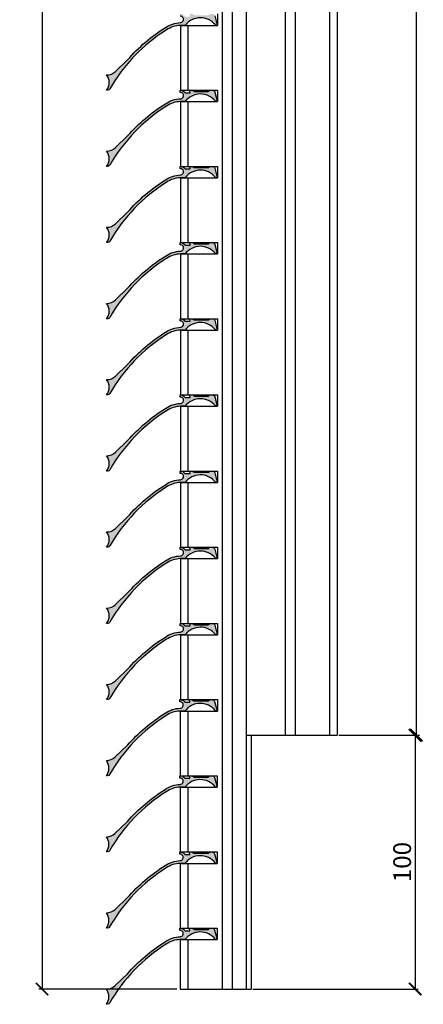
# Model space of a CAD drawing. Units: millimetres. Extents: x -63 to 1010, y -6 to 3080.
# Drawn here: x 223 to 382, y -6 to 382 of the extents above; entities that cross this region are included whole.
import ezdxf

# ---------------------------------------------------------------- set-up
doc = ezdxf.new("R2010")
doc.units = ezdxf.units.MM
doc.layers.add('_Vermassung', color=9, linetype='Continuous', lineweight=13)
doc.layers.add('Volllinie 0.35', color=2, linetype='Continuous', lineweight=25)
doc.styles.get("Standard").update_dxf_attribs({"font": 'Arial.ttf'})
doc.dimstyles.new('Mass 1zu2', dxfattribs={"dimtxt": 7, "dimasz": 4.9, "dimexe": 1.25, "dimexo": 0.625, "dimtad": 1, "dimtxsty": 'Standard', "dimblk": 'ARCHTICK', "dimcen": 2.5, "dimclrt": 2, "dimadec": 0, "dimazin": 0, "dimtfac": 1, "dimtmove": 0, "dimatfit": 3, "dimfxl": 1, "dimarcsym": 0})

# ---------------------------------------------------------------- blocks, each defined once
blk = doc.blocks.new('_ARCHTICK')
at = {"color": 0, "linetype": 'ByBlock', "const_width": 0.15}
blk.add_lwpolyline([(-0.5, -0.5), (0.5, 0.5)], dxfattribs=at)
blk = doc.blocks.new('*D42')
at = {"layer": '_Vermassung', "color": 0, "lineweight": -2}
for p, q in [((285.08, 3000), (230.78, 3000)), ((232.03, 3000), (232.03, 0)), ((285.08, 0), (230.78, 0))]:
    blk.add_line(p, q, dxfattribs=at)
at = {"layer": 'Defpoints', "color": 0}
for p in [(285.71, 3000), (232.03, 0), (285.71, 0)]:
    blk.add_point(p, dxfattribs=at)
at = {"layer": '_Vermassung', "color": 0, "lineweight": -2, "xscale": 4.9, "yscale": 4.9, "zscale": 4.9}
for p, rotation in [((232.03, 3000), 90), ((232.03, 0), 270)]:
    blk.add_blockref('_ARCHTICK', p, dxfattribs=dict(at, rotation=rotation))
at = {"layer": '_Vermassung', "color": 2, "insert": (227.83, 1500), "char_height": 7, "attachment_point": 5, "rotation": 90}
blk.add_mtext('3000', dxfattribs=at)
blk = doc.blocks.new('*D43')
at = {"layer": '_Vermassung', "color": 0, "lineweight": -2}
for p, q in [((353.79, 100), (380.04, 100)), ((378.79, 100), (378.79, 0)), ((314.96, 0), (380.04, 0))]:
    blk.add_line(p, q, dxfattribs=at)
at = {"layer": 'Defpoints', "color": 0}
for p in [(353.17, 100), (314.33, 0), (378.79, 0)]:
    blk.add_point(p, dxfattribs=at)
at = {"layer": '_Vermassung', "color": 0, "lineweight": -2, "xscale": 4.9, "yscale": 4.9, "zscale": 4.9}
for p, rotation in [((378.79, 100), 90), ((378.79, 0), 270)]:
    blk.add_blockref('_ARCHTICK', p, dxfattribs=dict(at, rotation=rotation))
at = {"layer": '_Vermassung', "color": 2, "insert": (374.6, 50), "char_height": 7, "attachment_point": 5, "rotation": 90}
blk.add_mtext('100', dxfattribs=at)
blk = doc.blocks.new('*D44')
at = {"layer": '_Vermassung', "color": 0, "lineweight": -2}
for p, q in [((349.38, 2900), (380.54, 2900)), ((379.29, 100), (379.29, 2900)), ((348.76, 100), (380.54, 100))]:
    blk.add_line(p, q, dxfattribs=at)
at = {"layer": 'Defpoints', "color": 0}
for p in [(348.76, 2900), (379.29, 2900), (348.13, 100)]:
    blk.add_point(p, dxfattribs=at)
at = {"layer": '_Vermassung', "color": 0, "lineweight": -2, "xscale": 4.9, "yscale": 4.9, "zscale": 4.9}
for p, rotation in [((379.29, 2900), 90), ((379.29, 100), 270)]:
    blk.add_blockref('_ARCHTICK', p, dxfattribs=dict(at, rotation=rotation))
at = {"layer": '_Vermassung', "color": 2, "insert": (375.09, 1500), "char_height": 7, "attachment_point": 5, "rotation": 90}
blk.add_mtext('2800', dxfattribs=at)

msp = doc.modelspace()

# ---------------------------------------------------------------- hatches: boundary and pattern name
at = {"layer": 'Volllinie 0.35'}
for points in [[(300.217, 379.67, 0.1530886), (300.267, 379.636), (300.699, 379.506, 0.2693867), (300.797, 379.53, 0.7577219), (300.962, 379.628), (299.989, 383.261, 0.3394543), (299.023, 384.002), (298.199, 384.002, 0.1554913), (298.083, 383.965), (297.43, 383.502), (291.935, 383.502), (291.282, 383.965, 0.1554913), (291.166, 384.002), (290.303, 384.002, 0.5023969), (290.112, 383.745), (290.296, 383.131, -0.5023969), (290.2, 383.002), (288.301, 383.002, 0.2623373), (286.33, 384), (286.33, 383.098, -1.0408665), (286.43, 380.602, 0.1436437), (280.557, 378.639, 0.0732053), (265.687, 366.002), (260.895, 361.397, -0.1937419), (257.43, 360.002, -0.3333333), (257.43, 354.002), (257.847, 354.002, 0.2692937), (258.715, 354.507, -0.1238124), (281.009, 377.731, -0.1456065), (286.43, 379.502), (288.346, 379.502, -0.4912178)], [(300.217, 349.67, 0.1530886), (300.267, 349.636), (300.699, 349.506, 0.2693867), (300.797, 349.53, 0.7577219), (300.962, 349.628), (299.989, 353.261, 0.3394543), (299.023, 354.002), (298.199, 354.002, 0.1554913), (298.083, 353.965), (297.43, 353.502), (291.935, 353.502), (291.282, 353.965, 0.1554913), (291.166, 354.002), (290.303, 354.002, 0.5023969), (290.112, 353.745), (290.296, 353.131, -0.5023969), (290.2, 353.002), (288.301, 353.002, 0.2623373), (286.33, 354), (286.33, 353.098, -1.0408665), (286.43, 350.602, 0.1436437), (280.557, 348.639, 0.0732053), (265.687, 336.002), (260.895, 331.397, -0.1937419), (257.43, 330.002, -0.3333333), (257.43, 324.002), (257.847, 324.002, 0.2692937), (258.715, 324.507, -0.1238124), (281.009, 347.731, -0.1456065), (286.43, 349.502), (288.346, 349.502, -0.4912178)], [(300.217, 319.67, 0.1530886), (300.267, 319.636), (300.699, 319.506, 0.2693867), (300.797, 319.53, 0.7577219), (300.962, 319.628), (299.989, 323.261, 0.3394543), (299.023, 324.002), (298.199, 324.002, 0.1554913), (298.083, 323.965), (297.43, 323.502), (291.935, 323.502), (291.282, 323.965, 0.1554913), (291.166, 324.002), (290.303, 324.002, 0.5023969), (290.112, 323.745), (290.296, 323.131, -0.5023969), (290.2, 323.002), (288.301, 323.002, 0.2623373), (286.33, 324), (286.33, 323.098, -1.0408665), (286.43, 320.602, 0.1436437), (280.557, 318.639, 0.0732053), (265.687, 306.002), (260.895, 301.397, -0.1937419), (257.43, 300.002, -0.3333333), (257.43, 294.002), (257.847, 294.002, 0.2692937), (258.715, 294.507, -0.1238124), (281.009, 317.731, -0.1456065), (286.43, 319.502), (288.346, 319.502, -0.4912178)], [(300.217, 289.67, 0.1530886), (300.267, 289.636), (300.699, 289.506, 0.2693867), (300.797, 289.53, 0.7577219), (300.962, 289.628), (299.989, 293.261, 0.3394543), (299.023, 294.002), (298.199, 294.002, 0.1554913), (298.083, 293.965), (297.43, 293.502), (291.935, 293.502), (291.282, 293.965, 0.1554913), (291.166, 294.002), (290.303, 294.002, 0.5023969), (290.112, 293.745), (290.296, 293.131, -0.5023969), (290.2, 293.002), (288.301, 293.002, 0.2623373), (286.33, 294), (286.33, 293.098, -1.0408665), (286.43, 290.602, 0.1436437), (280.557, 288.639, 0.0732053), (265.687, 276.002), (260.895, 271.397, -0.1937419), (257.43, 270.002, -0.3333333), (257.43, 264.002), (257.847, 264.002, 0.2692937), (258.715, 264.507, -0.1238124), (281.009, 287.731, -0.1456065), (286.43, 289.502), (288.346, 289.502, -0.4912178)], [(300.217, 259.67, 0.1530886), (300.267, 259.636), (300.699, 259.506, 0.2693867), (300.797, 259.53, 0.7577219), (300.962, 259.628), (299.989, 263.261, 0.3394543), (299.023, 264.002), (298.199, 264.002, 0.1554913), (298.083, 263.965), (297.43, 263.502), (291.935, 263.502), (291.282, 263.965, 0.1554913), (291.166, 264.002), (290.303, 264.002, 0.5023969), (290.112, 263.745), (290.296, 263.131, -0.5023969), (290.2, 263.002), (288.301, 263.002, 0.2623373), (286.33, 264), (286.33, 263.098, -1.0408665), (286.43, 260.602, 0.1436437), (280.557, 258.639, 0.0732053), (265.687, 246.002), (260.895, 241.397, -0.1937419), (257.43, 240.002, -0.3333333), (257.43, 234.002), (257.847, 234.002, 0.2692937), (258.715, 234.507, -0.1238124), (281.009, 257.731, -0.1456065), (286.43, 259.502), (288.346, 259.502, -0.4912178)], [(300.217, 229.67, 0.1530886), (300.267, 229.636), (300.699, 229.506, 0.2693867), (300.797, 229.53, 0.7577219), (300.962, 229.628), (299.989, 233.261, 0.3394543), (299.023, 234.002), (298.199, 234.002, 0.1554913), (298.083, 233.965), (297.43, 233.502), (291.935, 233.502), (291.282, 233.965, 0.1554913), (291.166, 234.002), (290.303, 234.002, 0.5023969), (290.112, 233.745), (290.296, 233.131, -0.5023969), (290.2, 233.002), (288.301, 233.002, 0.2623373), (286.33, 234), (286.33, 233.098, -1.0408665), (286.43, 230.602, 0.1436437), (280.557, 228.639, 0.0732053), (265.687, 216.002), (260.895, 211.397, -0.1937419), (257.43, 210.002, -0.3333333), (257.43, 204.002), (257.847, 204.002, 0.2692937), (258.715, 204.507, -0.1238124), (281.009, 227.731, -0.1456065), (286.43, 229.502), (288.346, 229.502, -0.4912178)], [(300.217, 199.67, 0.1530886), (300.267, 199.636), (300.699, 199.506, 0.2693867), (300.797, 199.53, 0.7577219), (300.962, 199.628), (299.989, 203.261, 0.3394543), (299.023, 204.002), (298.199, 204.002, 0.1554913), (298.083, 203.965), (297.43, 203.502), (291.935, 203.502), (291.282, 203.965, 0.1554913), (291.166, 204.002), (290.303, 204.002, 0.5023969), (290.112, 203.745), (290.296, 203.131, -0.5023969), (290.2, 203.002), (288.301, 203.002, 0.2623373), (286.33, 204), (286.33, 203.098, -1.0408665), (286.43, 200.602, 0.1436437), (280.557, 198.639, 0.0732053), (265.687, 186.002), (260.895, 181.397, -0.1937419), (257.43, 180.002, -0.3333333), (257.43, 174.002), (257.847, 174.002, 0.2692937), (258.715, 174.507, -0.1238124), (281.009, 197.731, -0.1456065), (286.43, 199.502), (288.346, 199.502, -0.4912178)], [(300.217, 169.67, 0.1530886), (300.267, 169.636), (300.699, 169.506, 0.2693867), (300.797, 169.53, 0.7577219), (300.962, 169.628), (299.989, 173.261, 0.3394543), (299.023, 174.002), (298.199, 174.002, 0.1554913), (298.083, 173.965), (297.43, 173.502), (291.935, 173.502), (291.282, 173.965, 0.1554913), (291.166, 174.002), (290.303, 174.002, 0.5023969), (290.112, 173.745), (290.296, 173.131, -0.5023969), (290.2, 173.002), (288.301, 173.002, 0.2623373), (286.33, 174), (286.33, 173.098, -1.0408665), (286.43, 170.602, 0.1436437), (280.557, 168.639, 0.0732053), (265.687, 156.002), (260.895, 151.397, -0.1937419), (257.43, 150.002, -0.3333333), (257.43, 144.002), (257.847, 144.002, 0.2692937), (258.715, 144.507, -0.1238124), (281.009, 167.731, -0.1456065), (286.43, 169.502), (288.346, 169.502, -0.4912178)], [(300.217, 139.67, 0.1530886), (300.267, 139.636), (300.699, 139.506, 0.2693867), (300.797, 139.53, 0.7577219), (300.962, 139.628), (299.989, 143.261, 0.3394543), (299.023, 144.002), (298.199, 144.002, 0.1554913), (298.083, 143.965), (297.43, 143.502), (291.935, 143.502), (291.282, 143.965, 0.1554913), (291.166, 144.002), (290.303, 144.002, 0.5023969), (290.112, 143.745), (290.296, 143.131, -0.5023969), (290.2, 143.002), (288.301, 143.002, 0.2623373), (286.33, 144), (286.33, 143.098, -1.0408665), (286.43, 140.602, 0.1436437), (280.557, 138.639, 0.0732053), (265.687, 126.002), (260.895, 121.397, -0.1937419), (257.43, 120.002, -0.3333333), (257.43, 114.002), (257.847, 114.002, 0.2692937), (258.715, 114.507, -0.1238124), (281.009, 137.731, -0.1456065), (286.43, 139.502), (288.346, 139.502, -0.4912178)], [(300.117, 109.667, 0.1530886), (300.167, 109.634), (300.599, 109.504, 0.2693867), (300.697, 109.528, 0.7577219), (300.862, 109.626), (299.889, 113.259, 0.3394543), (298.923, 114), (298.099, 114, 0.1554913), (297.983, 113.963), (297.33, 113.5), (291.835, 113.5), (291.182, 113.963, 0.1554913), (291.066, 114), (290.203, 114, 0.5023969), (290.012, 113.743), (290.196, 113.129, -0.5023969), (290.1, 113), (288.201, 113, 0.2623373), (286.23, 113.998), (286.23, 113.096, -1.0408665), (286.33, 110.6, 0.1436437), (280.457, 108.637, 0.0732053), (265.587, 96), (260.795, 91.395, -0.1937419), (257.33, 90, -0.3333333), (257.33, 84), (257.747, 84, 0.2692937), (258.615, 84.504, -0.1238124), (280.909, 107.729, -0.1456065), (286.33, 109.5), (288.246, 109.5, -0.4912178)], [(300.117, 79.667, 0.1530886), (300.167, 79.634), (300.599, 79.504, 0.2693867), (300.697, 79.528, 0.7577219), (300.862, 79.626), (299.889, 83.259, 0.3394543), (298.923, 84), (298.099, 84, 0.1554913), (297.983, 83.963), (297.33, 83.5), (291.835, 83.5), (291.182, 83.963, 0.1554913), (291.066, 84), (290.203, 84, 0.5023969), (290.012, 83.743), (290.196, 83.129, -0.5023969), (290.1, 83), (288.201, 83, 0.2623373), (286.23, 83.998), (286.23, 83.096, -1.0408665), (286.33, 80.6, 0.1436437), (280.457, 78.637, 0.0732053), (265.587, 66), (260.795, 61.395, -0.1937419), (257.33, 60, -0.3333333), (257.33, 54), (257.747, 54, 0.2692937), (258.615, 54.504, -0.1238124), (280.909, 77.729, -0.1456065), (286.33, 79.5), (288.246, 79.5, -0.4912178)], [(300.117, 49.667, 0.1530886), (300.167, 49.634), (300.599, 49.504, 0.2693867), (300.697, 49.528, 0.7577219), (300.862, 49.626), (299.889, 53.259, 0.3394543), (298.923, 54), (298.099, 54, 0.1554913), (297.983, 53.963), (297.33, 53.5), (291.835, 53.5), (291.182, 53.963, 0.1554913), (291.066, 54), (290.203, 54, 0.5023969), (290.012, 53.743), (290.196, 53.129, -0.5023969), (290.1, 53), (288.201, 53, 0.2623373), (286.23, 53.998), (286.23, 53.096, -1.0408665), (286.33, 50.6, 0.1436437), (280.457, 48.637, 0.0732053), (265.587, 36), (260.795, 31.395, -0.1937419), (257.33, 30, -0.3333333), (257.33, 24), (257.747, 24, 0.2692937), (258.615, 24.504, -0.1238124), (280.909, 47.729, -0.1456065), (286.33, 49.5), (288.246, 49.5, -0.4912178)], [(300.117, 19.667, 0.1530886), (300.167, 19.634), (300.599, 19.504, 0.2693867), (300.697, 19.528, 0.7577219), (300.862, 19.626), (299.889, 23.259, 0.3394543), (298.923, 24), (298.099, 24, 0.1554913), (297.983, 23.963), (297.33, 23.5), (291.835, 23.5), (291.182, 23.963, 0.1554913), (291.066, 24), (290.203, 24, 0.5023969), (290.012, 23.743), (290.196, 23.129, -0.5023969), (290.1, 23), (288.201, 23, 0.2623373), (286.23, 23.998), (286.23, 23.096, -1.0408665), (286.33, 20.6, 0.1436437), (280.457, 18.637, 0.0732053), (265.587, 6), (260.795, 1.395, -0.1937419), (257.33, 0, -0.3333333), (257.33, -6), (257.747, -6, 0.2692937), (258.615, -5.496, -0.1238124), (280.909, 17.729, -0.1456065), (286.33, 19.5), (288.246, 19.5, -0.4912178)]]:
    msp.add_hatch(color=256, dxfattribs=at).paths.add_polyline_path(points)

# ---------------------------------------------------------------- linework, layer by layer
for p, q in [((302.83, 3000), (302.83, 0)), ((306.83, 3000), (306.83, 0)), ((312.33, 3000), (312.33, 0)), ((327.63, 2899.999), (327.63, 100.001)), ((331.63, 2899.999), (331.63, 100.001)), ((345.13, 2899.999), (345.13, 100.001)), ((348.13, 2899.999), (348.13, 100.001)), ((301.03, 384.002), (301.03, 379.502)), ((286.43, 379.502), (301.03, 379.502)), ((286.43, 379.502), (286.43, 354.002)), ((288.346, 379.502), (286.493, 379.502)), ((289.43, 379.502), (289.43, 354.002)), ((286.43, 354.002), (301.03, 354.002)), ((301.03, 354.002), (301.03, 349.502)), ((286.43, 349.502), (286.43, 324.002)), ((286.43, 349.502), (301.03, 349.502)), ((288.346, 349.502), (286.493, 349.502)), ((289.43, 349.502), (289.43, 324.002)), ((286.43, 324.002), (301.03, 324.002)), ((301.03, 324.002), (301.03, 319.502)), ((286.43, 319.502), (301.03, 319.502)), ((286.43, 319.502), (286.43, 294.002)), ((288.346, 319.502), (286.493, 319.502)), ((289.43, 319.502), (289.43, 294.002)), ((286.43, 294.002), (301.03, 294.002)), ((301.03, 294.002), (301.03, 289.502)), ((286.43, 289.502), (286.43, 264.002)), ((286.43, 289.502), (301.03, 289.502)), ((288.346, 289.502), (286.493, 289.502)), ((289.43, 289.502), (289.43, 264.002)), ((286.43, 264.002), (301.03, 264.002)), ((301.03, 264.002), (301.03, 259.502)), ((286.43, 259.502), (301.03, 259.502)), ((286.43, 259.502), (286.43, 234.002)), ((288.346, 259.502), (286.493, 259.502)), ((289.43, 259.502), (289.43, 234.002)), ((286.43, 234.002), (301.03, 234.002)), ((301.03, 234.002), (301.03, 229.502)), ((286.43, 229.502), (286.43, 204.002)), ((286.43, 229.502), (301.03, 229.502)), ((288.346, 229.502), (286.493, 229.502)), ((289.43, 229.502), (289.43, 204.002)), ((286.43, 204.002), (301.03, 204.002)), ((301.03, 204.002), (301.03, 199.502)), ((286.43, 199.502), (301.03, 199.502)), ((286.43, 199.502), (286.43, 174.002)), ((288.346, 199.502), (286.493, 199.502)), ((289.43, 199.502), (289.43, 174.002)), ((286.43, 174.002), (301.03, 174.002)), ((301.03, 174.002), (301.03, 169.502)), ((286.43, 169.502), (286.43, 144.002)), ((286.43, 169.502), (301.03, 169.502)), ((288.346, 169.502), (286.493, 169.502)), ((289.43, 169.502), (289.43, 144.002)), ((286.43, 144.002), (301.03, 144.002)), ((301.03, 144.002), (301.03, 139.502)), ((286.43, 139.502), (301.03, 139.502)), ((286.43, 139.502), (286.43, 114.002)), ((288.346, 139.502), (286.493, 139.502)), ((288.346, 139.502), (286.493, 139.502)), ((289.43, 139.502), (289.43, 114.002)), ((286.43, 114.002), (301.03, 114.002)), ((301.03, 114.002), (301.03, 109.502)), ((286.33, 109.5), (286.33, 84)), ((286.43, 109.502), (301.03, 109.502)), ((288.346, 109.502), (286.493, 109.502)), ((289.33, 109.5), (289.33, 84)), ((312.33, 100.001), (348.13, 100.001)), ((314.33, 100.001), (314.33, 0)), ((286.33, 84), (300.93, 84)), ((300.93, 84), (300.93, 79.5)), ((286.33, 79.5), (300.93, 79.5)), ((286.33, 79.5), (286.33, 54)), ((288.246, 79.5), (286.393, 79.5)), ((289.33, 79.5), (289.33, 54)), ((286.33, 54), (300.93, 54)), ((300.93, 54), (300.93, 49.5)), ((286.33, 49.5), (286.33, 24)), ((286.33, 49.5), (300.93, 49.5)), ((288.246, 49.5), (286.393, 49.5)), ((289.33, 49.5), (289.33, 24)), ((286.33, 24), (300.93, 24)), ((300.93, 24), (300.93, 19.5)), ((286.33, 19.5), (300.93, 19.5)), ((286.33, 19.5), (286.33, 0)), ((288.246, 19.5), (286.393, 19.5)), ((289.33, 19.5), (289.33, 0)), ((286.33, 0), (314.33, 0))]:
    msp.add_line(p, q, dxfattribs=at)
at = {"layer": 'Volllinie 0.35', "flags": 128}
msp.add_lwpolyline([(299.989, 383.261), (300.962, 379.628, -0.4931454), (300.866, 379.502), (300.728, 379.502, -0.0729934), (300.699, 379.506), (300.267, 379.636, -0.1530886), (300.217, 379.67, 0.4912178), (288.346, 379.502), (286.43, 379.502, 0.1456065), (281.009, 377.731, 0.1238124), (258.715, 354.507, -0.2692937), (257.847, 354.002), (257.43, 354.002, 0.3333333), (257.43, 360.002, 0.1937419), (260.895, 361.397), (265.687, 366.002, -0.0732053), (280.557, 378.639, -0.1436437), (286.43, 380.602, 1.0408665), (286.33, 383.098)], format="xyb", dxfattribs=at)
for points in [[(290.303, 354.002), (291.166, 354.002, -0.1554913), (291.282, 353.965), (291.883, 353.539, 0.1554913), (291.999, 353.502), (297.366, 353.502, 0.1554913), (297.482, 353.539), (298.083, 353.965, -0.1554913), (298.199, 354.002), (299.023, 354.002, -0.3394543), (299.989, 353.261), (300.962, 349.628, -0.4931454), (300.866, 349.502), (300.728, 349.502, -0.0729934), (300.699, 349.506), (300.267, 349.636, -0.1530886), (300.217, 349.67, 0.4912178), (288.346, 349.502), (286.43, 349.502, 0.1456065), (281.009, 347.731, 0.1238124), (258.715, 324.507, -0.2692937), (257.847, 324.002), (257.43, 324.002, 0.3333333), (257.43, 330.002, 0.1937419), (260.895, 331.397), (265.687, 336.002, -0.0732053), (280.557, 348.639, -0.1436437), (286.43, 350.602, 1.0408665), (286.33, 353.098), (286.33, 354, -0.2505327), (288.244, 353.084, 0.2387526), (288.405, 353.002), (290.2, 353.002, 0.5023969), (290.296, 353.131), (290.112, 353.745, -0.5023969)], [(290.303, 324.002), (291.166, 324.002, -0.1554913), (291.282, 323.965), (291.883, 323.539, 0.1554913), (291.999, 323.502), (297.366, 323.502, 0.1554913), (297.482, 323.539), (298.083, 323.965, -0.1554913), (298.199, 324.002), (299.023, 324.002, -0.3394543), (299.989, 323.261), (300.962, 319.628, -0.4931454), (300.866, 319.502), (300.728, 319.502, -0.0729934), (300.699, 319.506), (300.267, 319.636, -0.1530886), (300.217, 319.67, 0.4912178), (288.346, 319.502), (286.43, 319.502, 0.1456065), (281.009, 317.731, 0.1238124), (258.715, 294.507, -0.2692937), (257.847, 294.002), (257.43, 294.002, 0.3333333), (257.43, 300.002, 0.1937419), (260.895, 301.397), (265.687, 306.002, -0.0732053), (280.557, 318.639, -0.1436437), (286.43, 320.602, 1.0408665), (286.33, 323.098), (286.33, 324, -0.2505327), (288.244, 323.084, 0.2387526), (288.405, 323.002), (290.2, 323.002, 0.5023969), (290.296, 323.131), (290.112, 323.745, -0.5023969)], [(290.303, 294.002), (291.166, 294.002, -0.1554913), (291.282, 293.965), (291.883, 293.539, 0.1554913), (291.999, 293.502), (297.366, 293.502, 0.1554913), (297.482, 293.539), (298.083, 293.965, -0.1554913), (298.199, 294.002), (299.023, 294.002, -0.3394543), (299.989, 293.261), (300.962, 289.628, -0.4931454), (300.866, 289.502), (300.728, 289.502, -0.0729934), (300.699, 289.506), (300.267, 289.636, -0.1530886), (300.217, 289.67, 0.4912178), (288.346, 289.502), (286.43, 289.502, 0.1456065), (281.009, 287.731, 0.1238124), (258.715, 264.507, -0.2692937), (257.847, 264.002), (257.43, 264.002, 0.3333333), (257.43, 270.002, 0.1937419), (260.895, 271.397), (265.687, 276.002, -0.0732053), (280.557, 288.639, -0.1436437), (286.43, 290.602, 1.0408665), (286.33, 293.098), (286.33, 294, -0.2505327), (288.244, 293.084, 0.2387526), (288.405, 293.002), (290.2, 293.002, 0.5023969), (290.296, 293.131), (290.112, 293.745, -0.5023969)], [(290.303, 264.002), (291.166, 264.002, -0.1554913), (291.282, 263.965), (291.883, 263.539, 0.1554913), (291.999, 263.502), (297.366, 263.502, 0.1554913), (297.482, 263.539), (298.083, 263.965, -0.1554913), (298.199, 264.002), (299.023, 264.002, -0.3394543), (299.989, 263.261), (300.962, 259.628, -0.4931454), (300.866, 259.502), (300.728, 259.502, -0.0729934), (300.699, 259.506), (300.267, 259.636, -0.1530886), (300.217, 259.67, 0.4912178), (288.346, 259.502), (286.43, 259.502, 0.1456065), (281.009, 257.731, 0.1238124), (258.715, 234.507, -0.2692937), (257.847, 234.002), (257.43, 234.002, 0.3333333), (257.43, 240.002, 0.1937419), (260.895, 241.397), (265.687, 246.002, -0.0732053), (280.557, 258.639, -0.1436437), (286.43, 260.602, 1.0408665), (286.33, 263.098), (286.33, 264, -0.2505327), (288.244, 263.084, 0.2387526), (288.405, 263.002), (290.2, 263.002, 0.5023969), (290.296, 263.131), (290.112, 263.745, -0.5023969)], [(290.303, 234.002), (291.166, 234.002, -0.1554913), (291.282, 233.965), (291.883, 233.539, 0.1554913), (291.999, 233.502), (297.366, 233.502, 0.1554913), (297.482, 233.539), (298.083, 233.965, -0.1554913), (298.199, 234.002), (299.023, 234.002, -0.3394543), (299.989, 233.261), (300.962, 229.628, -0.4931454), (300.866, 229.502), (300.728, 229.502, -0.0729934), (300.699, 229.506), (300.267, 229.636, -0.1530886), (300.217, 229.67, 0.4912178), (288.346, 229.502), (286.43, 229.502, 0.1456065), (281.009, 227.731, 0.1238124), (258.715, 204.507, -0.2692937), (257.847, 204.002), (257.43, 204.002, 0.3333333), (257.43, 210.002, 0.1937419), (260.895, 211.397), (265.687, 216.002, -0.0732053), (280.557, 228.639, -0.1436437), (286.43, 230.602, 1.0408665), (286.33, 233.098), (286.33, 234, -0.2505327), (288.244, 233.084, 0.2387526), (288.405, 233.002), (290.2, 233.002, 0.5023969), (290.296, 233.131), (290.112, 233.745, -0.5023969)], [(290.303, 204.002), (291.166, 204.002, -0.1554913), (291.282, 203.965), (291.883, 203.539, 0.1554913), (291.999, 203.502), (297.366, 203.502, 0.1554913), (297.482, 203.539), (298.083, 203.965, -0.1554913), (298.199, 204.002), (299.023, 204.002, -0.3394543), (299.989, 203.261), (300.962, 199.628, -0.4931454), (300.866, 199.502), (300.728, 199.502, -0.0729934), (300.699, 199.506), (300.267, 199.636, -0.1530886), (300.217, 199.67, 0.4912178), (288.346, 199.502), (286.43, 199.502, 0.1456065), (281.009, 197.731, 0.1238124), (258.715, 174.507, -0.2692937), (257.847, 174.002), (257.43, 174.002, 0.3333333), (257.43, 180.002, 0.1937419), (260.895, 181.397), (265.687, 186.002, -0.0732053), (280.557, 198.639, -0.1436437), (286.43, 200.602, 1.0408665), (286.33, 203.098), (286.33, 204, -0.2505327), (288.244, 203.084, 0.2387526), (288.405, 203.002), (290.2, 203.002, 0.5023969), (290.296, 203.131), (290.112, 203.745, -0.5023969)], [(290.303, 174.002), (291.166, 174.002, -0.1554913), (291.282, 173.965), (291.883, 173.539, 0.1554913), (291.999, 173.502), (297.366, 173.502, 0.1554913), (297.482, 173.539), (298.083, 173.965, -0.1554913), (298.199, 174.002), (299.023, 174.002, -0.3394543), (299.989, 173.261), (300.962, 169.628, -0.4931454), (300.866, 169.502), (300.728, 169.502, -0.0729934), (300.699, 169.506), (300.267, 169.636, -0.1530886), (300.217, 169.67, 0.4912178), (288.346, 169.502), (286.43, 169.502, 0.1456065), (281.009, 167.731, 0.1238124), (258.715, 144.507, -0.2692937), (257.847, 144.002), (257.43, 144.002, 0.3333333), (257.43, 150.002, 0.1937419), (260.895, 151.397), (265.687, 156.002, -0.0732053), (280.557, 168.639, -0.1436437), (286.43, 170.602, 1.0408665), (286.33, 173.098), (286.33, 174, -0.2505327), (288.244, 173.084, 0.2387526), (288.405, 173.002), (290.2, 173.002, 0.5023969), (290.296, 173.131), (290.112, 173.745, -0.5023969)], [(290.303, 144.002), (291.166, 144.002, -0.1554913), (291.282, 143.965), (291.883, 143.539, 0.1554913), (291.999, 143.502), (297.366, 143.502, 0.1554913), (297.482, 143.539), (298.083, 143.965, -0.1554913), (298.199, 144.002), (299.023, 144.002, -0.3394543), (299.989, 143.261), (300.962, 139.628, -0.4931454), (300.866, 139.502), (300.728, 139.502, -0.0729934), (300.699, 139.506), (300.267, 139.636, -0.1530886), (300.217, 139.67, 0.4912178), (288.346, 139.502), (286.43, 139.502, 0.1456065), (281.009, 137.731, 0.1238124), (258.715, 114.507, -0.2692937), (257.847, 114.002), (257.43, 114.002, 0.3333333), (257.43, 120.002, 0.1937419), (260.895, 121.397), (265.687, 126.002, -0.0732053), (280.557, 138.639, -0.1436437), (286.43, 140.602, 1.0408665), (286.33, 143.098), (286.33, 144, -0.2505327), (288.244, 143.084, 0.2387526), (288.405, 143.002), (290.2, 143.002, 0.5023969), (290.296, 143.131), (290.112, 143.745, -0.5023969)], [(290.203, 114), (291.066, 114, -0.1554913), (291.182, 113.963), (291.783, 113.537, 0.1554913), (291.899, 113.5), (297.266, 113.5, 0.1554913), (297.382, 113.537), (297.983, 113.963, -0.1554913), (298.099, 114), (298.923, 114, -0.3394543), (299.889, 113.259), (300.862, 109.626, -0.4931454), (300.766, 109.5), (300.628, 109.5, -0.0729934), (300.599, 109.504), (300.167, 109.634, -0.1530886), (300.117, 109.667, 0.4912178), (288.246, 109.5), (286.33, 109.5, 0.1456065), (280.909, 107.729, 0.1238124), (258.615, 84.504, -0.2692937), (257.747, 84), (257.33, 84, 0.3333333), (257.33, 90, 0.1937419), (260.795, 91.395), (265.587, 96, -0.0732053), (280.457, 108.637, -0.1436437), (286.33, 110.6, 1.0408665), (286.23, 113.096), (286.23, 113.998, -0.2505327), (288.144, 113.082, 0.2387526), (288.305, 113), (290.1, 113, 0.5023969), (290.196, 113.129), (290.012, 113.743, -0.5023969)], [(290.203, 84), (291.066, 84, -0.1554913), (291.182, 83.963), (291.783, 83.537, 0.1554913), (291.899, 83.5), (297.266, 83.5, 0.1554913), (297.382, 83.537), (297.983, 83.963, -0.1554913), (298.099, 84), (298.923, 84, -0.3394543), (299.889, 83.259), (300.862, 79.626, -0.4931454), (300.766, 79.5), (300.628, 79.5, -0.0729934), (300.599, 79.504), (300.167, 79.634, -0.1530886), (300.117, 79.667, 0.4912178), (288.246, 79.5), (286.33, 79.5, 0.1456065), (280.909, 77.729, 0.1238124), (258.615, 54.504, -0.2692937), (257.747, 54), (257.33, 54, 0.3333333), (257.33, 60, 0.1937419), (260.795, 61.395), (265.587, 66, -0.0732053), (280.457, 78.637, -0.1436437), (286.33, 80.6, 1.0408665), (286.23, 83.096), (286.23, 83.998, -0.2505327), (288.144, 83.082, 0.2387526), (288.305, 83), (290.1, 83, 0.5023969), (290.196, 83.129), (290.012, 83.743, -0.5023969)], [(290.203, 54), (291.066, 54, -0.1554913), (291.182, 53.963), (291.783, 53.537, 0.1554913), (291.899, 53.5), (297.266, 53.5, 0.1554913), (297.382, 53.537), (297.983, 53.963, -0.1554913), (298.099, 54), (298.923, 54, -0.3394543), (299.889, 53.259), (300.862, 49.626, -0.4931454), (300.766, 49.5), (300.628, 49.5, -0.0729934), (300.599, 49.504), (300.167, 49.634, -0.1530886), (300.117, 49.667, 0.4912178), (288.246, 49.5), (286.33, 49.5, 0.1456065), (280.909, 47.729, 0.1238124), (258.615, 24.504, -0.2692937), (257.747, 24), (257.33, 24, 0.3333333), (257.33, 30, 0.1937419), (260.795, 31.395), (265.587, 36, -0.0732053), (280.457, 48.637, -0.1436437), (286.33, 50.6, 1.0408665), (286.23, 53.096), (286.23, 53.998, -0.2505327), (288.144, 53.082, 0.2387526), (288.305, 53), (290.1, 53, 0.5023969), (290.196, 53.129), (290.012, 53.743, -0.5023969)], [(290.203, 24), (291.066, 24, -0.1554913), (291.182, 23.963), (291.783, 23.537, 0.1554913), (291.899, 23.5), (297.266, 23.5, 0.1554913), (297.382, 23.537), (297.983, 23.963, -0.1554913), (298.099, 24), (298.923, 24, -0.3394543), (299.889, 23.259), (300.862, 19.626, -0.4931454), (300.766, 19.5), (300.628, 19.5, -0.0729934), (300.599, 19.504), (300.167, 19.634, -0.1530886), (300.117, 19.667, 0.4912178), (288.246, 19.5), (286.33, 19.5, 0.1456065), (280.909, 17.729, 0.1238124), (258.615, -5.496, -0.2692937), (257.747, -6), (257.33, -6, 0.3333333), (257.33, 0, 0.1937419), (260.795, 1.395), (265.587, 6, -0.0732053), (280.457, 18.637, -0.1436437), (286.33, 20.6, 1.0408665), (286.23, 23.096), (286.23, 23.998, -0.2505327), (288.144, 23.082, 0.2387526), (288.305, 23), (290.1, 23, 0.5023969), (290.196, 23.129), (290.012, 23.743, -0.5023969)]]:
    msp.add_lwpolyline(points, format="xyb", close=True, dxfattribs=at)

# ---------------------------------------------------------------- dimensions: what is measured, and where the dimension line sits
at = {"layer": '_Vermassung'}
for base, p1, p2, picture, middle in [((232.031, 0), (285.705, 3000), (285.705, 0), '*D42', (227.829, 1500)), ((379.292, 2899.999), (348.13, 100.001), (348.755, 2899.999), '*D44', (375.091, 1500)), ((378.792, 0), (353.168, 100.001), (314.33, 0), '*D43', (374.596, 50))]:
    dim = msp.add_linear_dim(base=base, p1=p1, p2=p2, angle=90, dimstyle='Mass 1zu2', dxfattribs=at)
    dim.commit()
    dim.dimension.update_dxf_attribs({"geometry": picture, "text_midpoint": middle})

doc.saveas('drawing.dxf')
